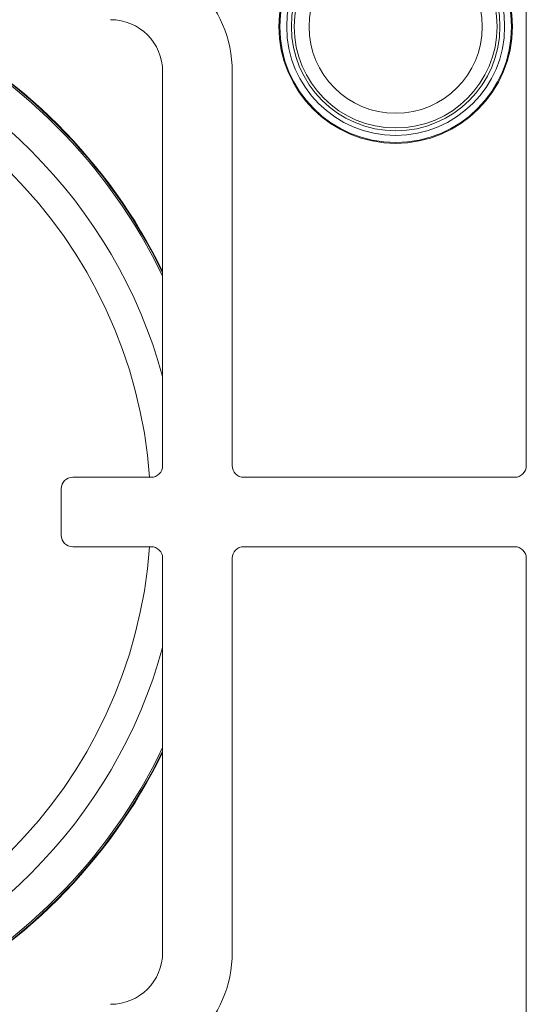
# Paper-space layout 'Blatt2' of a CAD drawing. Units: millimetres. Extents: x 5 to 415, y 5 to 292.
# Drawn here: x 166 to 175, y 111 to 128 of the extents above; entities that cross this region are included whole.
import ezdxf

# ---------------------------------------------------------------- set-up
doc = ezdxf.new("R2010")
doc.units = ezdxf.units.MM

psp = doc.layouts.new('Blatt2')

# ---------------------------------------------------------------- linework, layer by layer
at = {"color": 7, "linetype": 'Continuous', "lineweight": 15}
for p, q in [((175.1539, 120.1007), (175.1539, 137.4507)), ((168.8789, 120.1007), (168.8789, 126.9007)), ((170.0789, 126.9007), (170.0789, 120.1007)), ((167.3289, 119.9007), (168.6789, 119.9007)), ((170.2789, 119.9007), (174.9539, 119.9007)), ((167.1289, 118.9007), (167.1289, 119.7007)), ((168.6789, 118.7007), (167.3289, 118.7007)), ((174.9539, 118.7007), (170.2789, 118.7007)), ((168.8789, 111.7007), (168.8789, 118.5007)), ((170.0789, 118.5007), (170.0789, 111.7007)), ((175.1539, 101.1507), (175.1539, 118.5007))]:
    psp.add_line(p, q, dxfattribs=at)
for radius in [2.015, 2, 1.88, 1.799, 1.75, 1.495]:
    psp.add_circle((172.9, 127.6807), radius, dxfattribs=at)
for centre, radius, start, end in [((167.9789, 126.9007), 2.1, 0, 90), ((160.3795, 119.3008), 9.45, 25.91983, 64.0871), ((160.3795, 119.3008), 9.46, 26.04418, 63.96272), ((167.9789, 126.9007), 0.9, 0, 90), ((168.6789, 120.1007), 0.2, 270, 0), ((170.2789, 120.1007), 0.2, 180, 270), ((174.9539, 120.1007), 0.2, 270, 0), ((167.3289, 119.7007), 0.2, 90, 180), ((167.3289, 118.9007), 0.2, 180, 270), ((168.6789, 118.5007), 0.2, 0, 90), ((170.2789, 118.5007), 0.2, 90, 180), ((174.9539, 118.5007), 0.2, 0, 90), ((160.3795, 119.3008), 9.45, 295.90989, 334.08017), ((160.3795, 119.3008), 9.46, 296.03429, 333.95582), ((167.9789, 111.7007), 0.9, 270, 0), ((167.9789, 111.7007), 2.1, 270, 0)]:
    psp.add_arc(centre, radius, start, end, dxfattribs=at)
at = {"color": 8, "linetype": 'Continuous', "lineweight": 15}
for radius, start, end in [(8.8149, 15.37617, 74.63609), (9.4232, 25.58256, 64.42448), (8.2953, 4.14708, 85.85638), (8.2953, 274.14362, 355.85142), (8.8149, 285.35859, 344.62383), (9.4232, 295.57247, 334.41744)]:
    psp.add_arc((160.3795, 119.3008), radius, start, end, dxfattribs=at)

doc.saveas('drawing.dxf')
